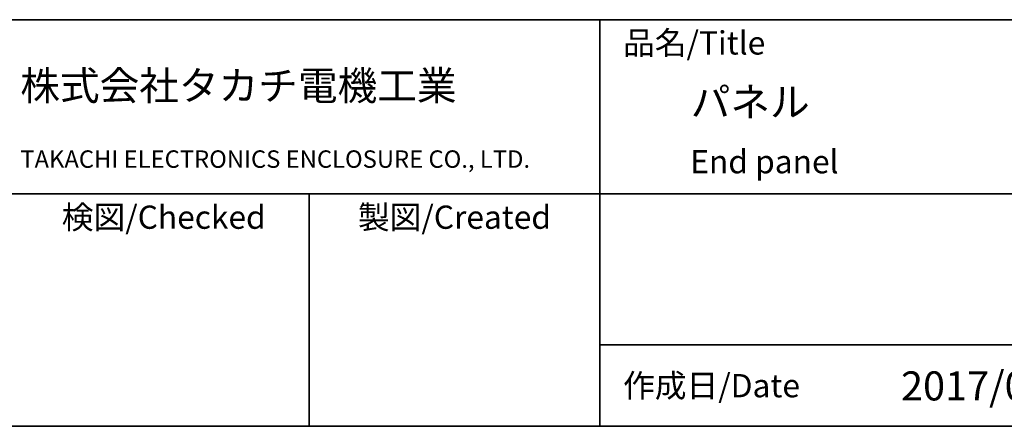
# Model space of a CAD drawing. Units: millimetres. Extents: x 22 to 2398, y 12 to 434.
# Drawn here: x 2164 to 2291, y 12 to 64 of the extents above; entities that cross this region are included whole.
import ezdxf
from ezdxf.enums import TextEntityAlignment as Align

# ---------------------------------------------------------------- set-up
doc = ezdxf.new("R2010")
doc.units = ezdxf.units.MM
doc.header["$LTSCALE"] = 1.5
doc.layers.add('Border (ISO)', color=7, linetype='Continuous', lineweight=35)
doc.layers.add('Title (ISO)', color=7, linetype='Continuous', lineweight=35)
doc.styles.add('Note Text (TK)', font='MS PGothic.ttf')
doc.styles.add('文字スタイル67', font='arial.ttf')

# ---------------------------------------------------------------- blocks, each defined once
blk = doc.blocks.new('図面枠 tk図枠')
at = {"layer": 'Border (ISO)'}
blk.add_line((14.5, 8), (405.5, 8), dxfattribs=at)
blk = doc.blocks.new('表題欄 tk表題欄')
at = {"layer": 'Title (ISO)'}
for p, q in [((74.709, 244.053), (255.709, 244.053)), ((149.709, 244.053), (149.709, 209.053)), ((74.709, 229.053), (230.709, 229.053)), ((124.709, 229.053), (124.709, 209.053)), ((149.709, 216.053), (230.709, 216.053)), ((255.709, 209.053), (74.709, 209.053))]:
    blk.add_line(p, q, dxfattribs=at)
at = {"layer": 'Title (ISO)', "color": 1, "true_color": 0xff0000, "char_height": 2, "line_spacing_factor": 1.5, "style": 'Note Text (TK)'}
for s, insert, attachment_point in [('\\fＭＳ Ｐゴシック|b0|i0;\\H2.0000;品名/Title', (151.709, 242.053), 4), ('\\fＭＳ Ｐゴシック|b0|i0;\\H2.0000;検図/Checked', (112.209, 227.053), 5), ('\\fＭＳ Ｐゴシック|b0|i0;\\H2.0000;製図/Created', (137.209, 227.053), 5), ('\\fＭＳ Ｐゴシック|b0|i0;\\H2.0000;作成日/Date', (151.709, 212.553), 4)]:
    blk.add_mtext(s, dxfattribs=dict(at, insert=insert, attachment_point=attachment_point))
at = {"layer": 'Title (ISO)', "color": 7, "attachment_point": 4, "line_spacing_factor": 1.5, "style": 'Note Text (TK)'}
for s, insert, char_height in [('株式会社タカチ電機工業', (99.873, 238.053), 2.5), ('\\fArial|b0|i0;\\H1.4986;TAKACHI ELECTRONICS ENCLOSURE CO., LTD.', (99.873, 232.053), 1.4986)]:
    blk.add_mtext(s, dxfattribs=dict(at, insert=insert, char_height=char_height))
at = {"layer": 'Title (ISO)', "color": 7}
for tag, p, height, style in [('<品名>_001', (157.368, 235.739), 2.5, 'Note Text (TK)'), ('<Title>_001', (157.448, 230.552), 2, '文字スタイル67'), ('<尺度>_001', (238.536, 222.31), 2.5, 'Note Text (TK)'), ('<ページ_No.>_001', (237.949, 213.303), 2.5, 'Note Text (TK)'), ('<総ページ数>_001', (246.793, 213.303), 2.5, 'Note Text (TK)'), ('作成日_001', (175.611, 211.281), 2.5, 'Note Text (TK)')]:
    blk.add_attdef(tag, p, '', height=height, dxfattribs=dict(at, style=style))
at = {"layer": 'Title (ISO)', "color": 7, "style": 'Note Text (TK)'}
blk.add_attdef('<承認>', text='', height=2.5, dxfattribs=at).set_placement((87.209, 217.053), align=Align.MIDDLE_CENTER)

msp = doc.modelspace()

# ---------------------------------------------------------------- block references
at = {"xscale": 1.5, "yscale": 1.5, "zscale": 1.5}
msp.add_blockref('図面枠 tk図枠', (1789.5, 0), dxfattribs=at)
ref = msp.add_blockref('表題欄 tk表題欄', (2014.1868, -301.5791), dxfattribs=dict(xscale=1.5, yscale=1.5, zscale=1.5))
ref.add_attrib('<品名>_001', 'パネル', (2250.473, 51.9972), dxfattribs={"layer": 'Title (ISO)', "color": 7, "height": 3.75, "style": 'Note Text (TK)'})
ref.add_attrib('作成日_001', '2017/09/08', (2277.603, 15.343), dxfattribs={"layer": 'Title (ISO)', "color": 7, "height": 3.75, "style": 'Note Text (TK)'})
ref.add_attrib('<Title>_001', 'End panel', (2250.4185, 44.6664), dxfattribs={"layer": 'Title (ISO)', "color": 7, "height": 3, "style": '文字スタイル67'})

doc.saveas('drawing.dxf')
